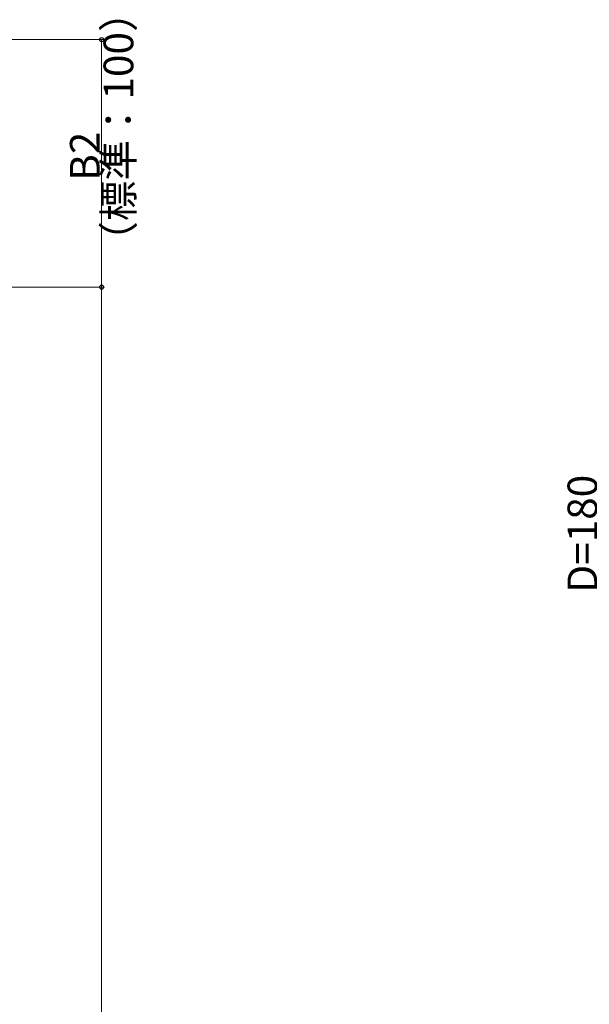
# Model space of a CAD drawing. Extents: x 0 to 1980, y 0 to 3204.
# Drawn here: x 667 to 897, y 2243 to 2640 of the extents above; entities that cross this region are included whole.
import ezdxf

# ---------------------------------------------------------------- set-up
doc = ezdxf.new("R2010")
doc.units = 0
doc.layers.add('YKK_D', color=6, linetype='CONTINUOUS', lineweight=13)
doc.styles.get("Standard").update_dxf_attribs({"font": 'txt', "bigfont": 'BIGFONT'})

msp = doc.modelspace()

# ---------------------------------------------------------------- linework, layer by layer
at = {"layer": 'YKK_D'}
for p, q in [((491.87, 2632.28), (700.91, 2632.28)), ((699.91, 2632.28), (699.91, 2532.28)), ((489.36, 2532.28), (700.91, 2532.28)), ((489.36, 2532.28), (700.91, 2532.28)), ((699.91, 1757.08), (699.91, 2532.28))]:
    msp.add_line(p, q, dxfattribs=at)
at = {"layer": 'YKK_D', "linetype": 'ByBlock', "lineweight": -2}
for centre in [(699.91, 2632.28), (699.91, 2532.28), (699.91, 2532.28)]:
    msp.add_circle(centre, 0.85, dxfattribs=at)

# ---------------------------------------------------------------- texts
at = {"layer": 'YKK_D'}
for s, p in [('（標準：100）', (712.71, 2542.6)), ('B2', (699.11, 2575.24)), ('D=180', (900.19, 2408.87))]:
    msp.add_text(s, height=12, rotation=90, dxfattribs=at).set_placement(p)

doc.saveas('drawing.dxf')
